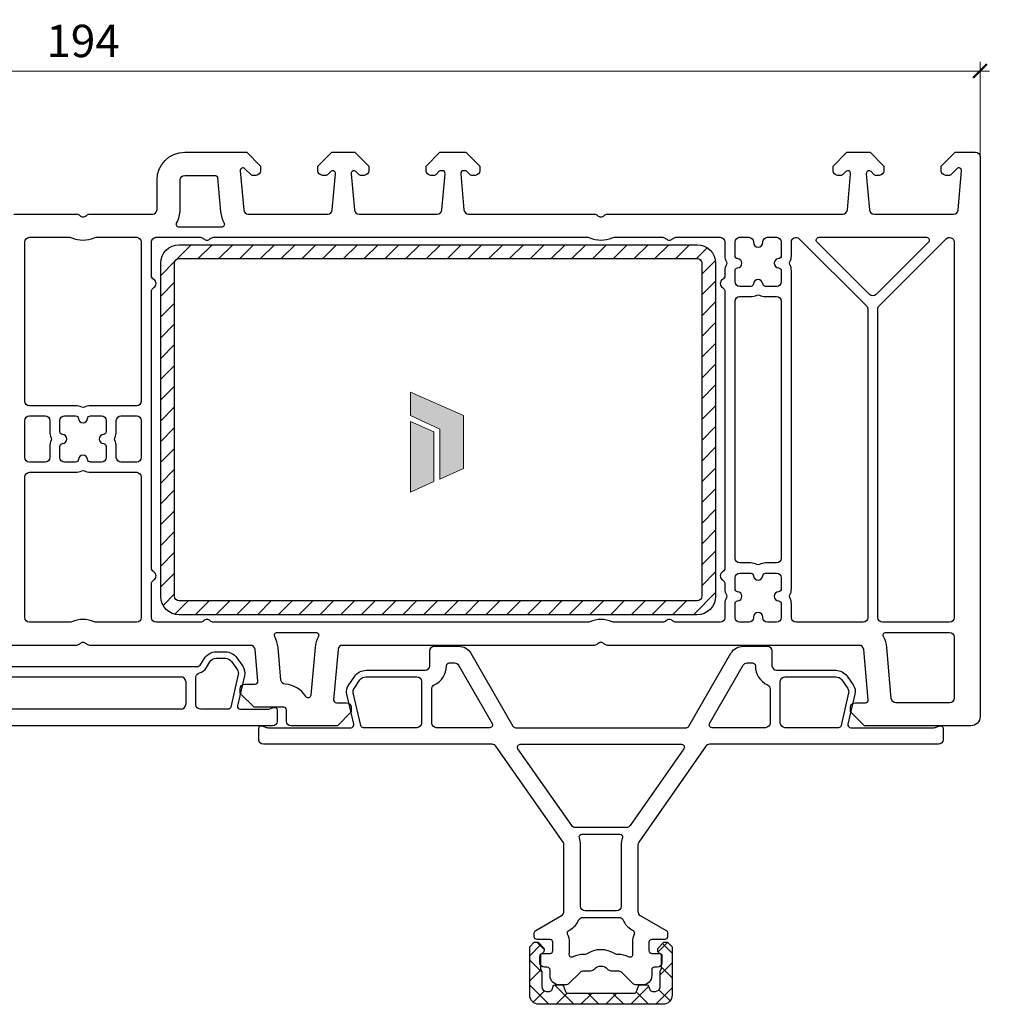
# Model space of a CAD drawing. Units: millimetres. Extents: x -552 to 65899, y -13925 to 42690.
# Drawn here: x 26009 to 26114, y 1121 to 1227 of the extents above; entities that cross this region are included whole.
import ezdxf

# ---------------------------------------------------------------- set-up
doc = ezdxf.new("R2010")
doc.units = ezdxf.units.MM
doc.header["$PDMODE"] = 35
doc.header["$PDSIZE"] = 50
for name, color, linetype, lineweight in [('2_Acier', 130, 'Continuous', 25), ('3_Plastic', 220, 'Continuous', 25), ('Cote', 254, 'Continuous', 5)]:
    doc.layers.add(name, color=color, linetype=linetype, lineweight=lineweight)
doc.layers.add('Calque 1', color=7, linetype='Continuous')
doc.styles.add('CR', font='ARIALN.TTF')
doc.dimstyles.new('Ech_1', dxfattribs={"dimtxt": 3.5, "dimasz": 1.5, "dimexe": 1, "dimexo": 2, "dimgap": 1.5, "dimtad": 1, "dimdec": 1, "dimrnd": 0.5, "dimdsep": 46, "dimtxsty": 'CR', "dimblk": 'ARCHTICK', "dimcen": 0, "dimdle": 1, "dimclrd": 256, "dimclre": 256, "dimclrt": 10, "dimadec": 1, "dimazin": 0, "dimtfac": 0.7, "dimtdec": 1, "dimtix": 1, "dimtmove": 1, "dimatfit": 3, "dimfxl": 1, "dimtvp": 2, "dimtolj": 1, "dimtzin": 0, "dimlwd": -1, "dimlwe": -1, "dimarcsym": 0})

# ---------------------------------------------------------------- blocks, each defined once
blk = doc.blocks.new('block 2')
at = {"layer": 'Calque 1', "true_color": 0x74579b}
h = blk.add_hatch(color=195, dxfattribs=at)
h.dxf.hatch_style = 2
h.paths.add_polyline_path([(167.68, -58.11), (167.68, -56.18), (121.73, -35.79), (121.73, -56.18), (147.2, -67.87), (147.21, -111.03), (167.68, -101.95)])
at = {"layer": 'Calque 1', "true_color": 0x808284}
h = blk.add_hatch(color=8, dxfattribs=at)
h.dxf.hatch_style = 2
h.paths.add_polyline_path([(121.73, -61.24), (121.73, -122.33), (142.11, -113.29), (142.11, -70.25)])
at = {"layer": 'Calque 1', "lineweight": 0}
for points in [[(167.68, -58.11), (167.68, -56.18), (121.73, -35.79), (121.73, -56.18), (147.2, -67.87), (147.21, -111.03), (167.68, -101.95), (167.68, -58.11)], [(121.73, -61.24), (121.73, -122.33), (142.11, -113.29), (142.11, -70.25), (121.73, -61.24)]]:
    blk.add_lwpolyline(points, dxfattribs=at)
blk = doc.blocks.new('_ArchTick')
at = {"color": 0, "linetype": 'ByBlock', "const_width": 0.15}
blk.add_lwpolyline([(-0.5, -0.5), (0.5, 0.5)], dxfattribs=at)
blk = doc.blocks.new('*D2510')
at = {"layer": 'Cote', "linetype": 'Continuous', "transparency": 16777216}
for p, q in [((25918.86, 1212.03), (25918.86, 1222.92)), ((26112.86, 1212.03), (26112.86, 1222.92)), ((25917.86, 1221.92), (26113.86, 1221.92))]:
    blk.add_line(p, q, dxfattribs=at)
at = {"layer": 'Defpoints', "color": 0, "linetype": 'Continuous', "transparency": 16777216}
for p in [(26112.86, 1221.92), (25918.86, 1210.03), (26112.86, 1210.03)]:
    blk.add_point(p, dxfattribs=at)
at = {"layer": 'Cote', "linetype": 'Continuous', "transparency": 16777216, "xscale": 1.5, "yscale": 1.5, "zscale": 1.5, "rotation": 180}
blk.add_blockref('_ArchTick', (25918.86, 1221.92), dxfattribs=at)
at = {"layer": 'Cote', "linetype": 'Continuous', "transparency": 16777216, "xscale": 1.5, "yscale": 1.5, "zscale": 1.5}
blk.add_blockref('_ArchTick', (26112.86, 1221.92), dxfattribs=at)
at = {"layer": 'Cote', "color": 10, "linetype": 'Continuous', "transparency": 16777216, "insert": (26015.86, 1225.17), "char_height": 3.5, "attachment_point": 5, "style": 'CR'}
blk.add_mtext('\\A1;194', dxfattribs=at)

msp = doc.modelspace()

# ---------------------------------------------------------------- hatches: boundary and pattern name
at = {"layer": '2_Acier'}
h = msp.add_hatch(dxfattribs=at)
h.set_pattern_fill('ANSI31', color=256, scale=0.5, style=0)
h.set_pattern_definition([(45, (29626.0592, 35556.766), (-1.122532015, 1.122532015), [])])
edge = h.paths.add_edge_path()
edge.add_arc((26082.25686, 1165.14184), 2, 270, 360)
edge.add_line((26084.25686, 1165.14184), (26084.25686, 1201.14184))
edge.add_arc((26082.25686, 1201.14184), 2, 360, 450)
edge.add_line((26082.25686, 1203.14184), (26026.25686, 1203.14184))
edge.add_arc((26026.25686, 1201.14184), 2, 90, 180)
edge.add_line((26024.25686, 1201.14184), (26024.25686, 1165.14184))
edge.add_arc((26026.25686, 1165.14184), 2, 180, 270)
edge.add_line((26026.25686, 1163.14184), (26082.25686, 1163.14184))
edge = h.paths.add_edge_path(flags=16)
edge.add_line((26082.75686, 1201.14184), (26082.75686, 1165.14184))
edge.add_arc((26082.25686, 1165.14184), 0.5, 270, 360, ccw=False)
edge.add_line((26082.25686, 1164.64184), (26026.25686, 1164.64184))
edge.add_arc((26026.25686, 1165.14184), 0.5, 180, 270, ccw=False)
edge.add_line((26025.75686, 1165.14184), (26025.75686, 1201.14184))
edge.add_arc((26026.25686, 1201.14184), 0.5, 90, 180, ccw=False)
edge.add_line((26026.25686, 1201.64184), (26082.25686, 1201.64184))
edge.add_arc((26082.25686, 1201.14184), 0.5, 0, 90, ccw=False)
h = msp.add_hatch(dxfattribs=at)
h.set_pattern_fill('ANSI37', color=256, scale=0.6, angle=180)
h.set_pattern_definition([(225, (29779.0592, 35367.766), (1.34703842, -1.34703842), []), (315, (29779.0592, 35367.766), (1.34703842, 1.34703842), [])])
h.paths.add_polyline_path([(26077.4217, 1122.44184), (26077.75686, 1122.44184, 0.414213562), (26078.25686, 1122.94184), (26078.25686, 1124.54341, -0.182675814), (26078.33186, 1124.74184, 0.182675814), (26078.40686, 1124.94027), (26078.40686, 1126.3254, 0.267949194), (26078.30686, 1126.4986), (26078.15686, 1126.5852, -0.267949194), (26078.00686, 1126.84501), (26078.00686, 1127.09184), (26078.65686, 1127.74184), (26079.05686, 1127.74184), (26079.55686, 1127.24184), (26079.55686, 1122.04184, -0.414213562), (26078.55686, 1121.04184), (26065.15686, 1121.04184, -0.414213562), (26064.15686, 1122.04184), (26064.15686, 1127.24184), (26064.65686, 1127.74184), (26065.05686, 1127.74184), (26065.70686, 1127.09184), (26065.70686, 1126.84501, -0.267949194), (26065.55686, 1126.5852), (26065.40686, 1126.4986, 0.267949194), (26065.30686, 1126.3254), (26065.30686, 1124.94027, 0.182675814), (26065.38186, 1124.74184, -0.182675814), (26065.45686, 1124.54341), (26065.45686, 1122.94184, 0.414213562), (26065.95686, 1122.44184), (26066.29202, 1122.44184, 0.315298405), (26066.57392, 1122.63924), (26066.70897, 1123.01025, -0.315350317), (26066.89693, 1123.14184), (26067.61686, 1123.14184, -0.315246486), (26067.80475, 1123.01025), (26068.01259, 1122.43924, 0.31524362), (26068.29444, 1122.24184), (26075.41922, 1122.24184, 0.315298405), (26075.70113, 1122.43924), (26075.90897, 1123.01025, -0.315350323), (26076.09693, 1123.14184), (26076.81686, 1123.14184, -0.315246497), (26077.00475, 1123.01025), (26077.13979, 1122.63924, 0.315298405)])

# ---------------------------------------------------------------- linework, layer by layer
at = {"layer": '2_Acier', "lineweight": -3}
for points in [[(26026.25686, 1163.14184, -0.414213562), (26024.25686, 1165.14184), (26024.25686, 1201.14184, -0.414213562), (26026.25686, 1203.14184), (26082.25686, 1203.14184, -0.414213562), (26084.25686, 1201.14184), (26084.25686, 1165.14184, -0.414213562), (26082.25686, 1163.14184)], [(26082.75686, 1201.14184), (26082.75686, 1165.14184, -0.414213562), (26082.25686, 1164.64184), (26026.25686, 1164.64184, -0.414213562), (26025.75686, 1165.14184), (26025.75686, 1201.14184, -0.414213562), (26026.25686, 1201.64184), (26082.25686, 1201.64184, -0.414213562)]]:
    msp.add_lwpolyline(points, format="xyb", close=True, dxfattribs=at)
at = {"layer": '2_Acier'}
msp.add_lwpolyline([(26075.41922, 1122.24184, 0.315298409), (26075.70113, 1122.43924), (26075.90897, 1123.01025, -0.315350323), (26076.09693, 1123.14184), (26076.81679, 1123.14184, -0.315350321), (26077.00475, 1123.01025), (26077.13979, 1122.63924, 0.315298405), (26077.4217, 1122.44184), (26077.75686, 1122.44184, 0.414213562), (26078.25686, 1122.94184), (26078.25686, 1124.54341, -0.182675814), (26078.33186, 1124.74184, 0.182675814), (26078.40686, 1124.94027), (26078.40686, 1126.3254, 0.267949194), (26078.30686, 1126.4986), (26078.15686, 1126.5852, -0.267949194), (26078.00686, 1126.84501), (26078.00686, 1127.09184), (26078.65686, 1127.74184), (26079.05686, 1127.74184), (26079.55686, 1127.24184), (26079.55686, 1122.04184, -0.414213562), (26078.55686, 1121.04184), (26065.15686, 1121.04184, -0.414213562), (26064.15686, 1122.04184), (26064.15686, 1127.24184), (26064.65686, 1127.74184), (26065.05686, 1127.74184), (26065.70686, 1127.09184), (26065.70686, 1126.84501, -0.267949194), (26065.55686, 1126.5852), (26065.40686, 1126.4986, 0.267949194), (26065.30686, 1126.3254), (26065.30686, 1124.94027, 0.182675814), (26065.38186, 1124.74184, -0.182675814), (26065.45686, 1124.54341), (26065.45686, 1122.94184, 0.414213562), (26065.95686, 1122.44184), (26066.29202, 1122.44184, 0.315298405), (26066.57392, 1122.63924), (26066.70897, 1123.01025, -0.315350321), (26066.89693, 1123.14184), (26067.61679, 1123.14184, -0.315350323), (26067.80475, 1123.01025), (26068.01259, 1122.43924, 0.315353195), (26068.29456, 1122.24184)], format="xyb", close=True, dxfattribs=at)
at = {"layer": '3_Plastic'}
for p, q in [((26005.25686, 1156.44184), (26026.45686, 1156.44184)), ((26026.95686, 1155.94184), (26026.95686, 1153.44184)), ((26026.45686, 1152.94184), (26005.25686, 1152.94184))]:
    msp.add_line(p, q, dxfattribs=at)
for points in [[(26008.35686, 1206.44184), (26015.14272, 1206.44184, -0.201512755), (26015.49979, 1206.29184, 0.420084025), (26016.21393, 1206.29184, -0.201512755), (26016.571, 1206.44184), (26023.35686, 1206.44184, 0.414213562), (26023.85686, 1206.94184), (26023.85686, 1210.14184, -0.414213562), (26026.85686, 1213.14184), (26033.55686, 1213.14184), (26035.05686, 1211.64184), (26035.05686, 1211.14184, -0.414213562), (26034.55686, 1210.64184), (26034.16397, 1210.64184, -0.198912367), (26034.02254, 1210.70042), (26033.36899, 1211.35397, 0.700207538), (26032.858, 1211.1157), (26033.22698, 1206.89826, 0.388878732), (26033.72508, 1206.44184), (26042.31489, 1206.44184, 0.388878732), (26042.81299, 1206.89826), (26043.15572, 1210.8157, 0.700207538), (26042.64473, 1211.05397), (26042.29117, 1210.70042, -0.198912367), (26042.14975, 1210.64184), (26041.75686, 1210.64184, -0.414213562), (26041.25686, 1211.14184), (26041.25686, 1211.64184), (26042.75686, 1213.14184), (26045.25686, 1213.14184), (26046.75686, 1211.64184), (26046.75686, 1211.14184, -0.414213562), (26046.25686, 1210.64184), (26045.86397, 1210.64184, -0.198912367), (26045.72254, 1210.70042), (26045.36899, 1211.05397, 0.700207538), (26044.858, 1210.8157), (26045.20073, 1206.89826, 0.388878732), (26045.69883, 1206.44184), (26054.16489, 1206.44184, 0.388878732), (26054.66299, 1206.89826), (26055.00572, 1210.8157, 0.440010531), (26054.70686, 1211.14184), (26054.51544, 1211.14184, 0.198912367), (26054.37402, 1211.08326), (26053.99117, 1210.70042, -0.198912367), (26053.84975, 1210.64184), (26053.45686, 1210.64184, -0.414213562), (26052.95686, 1211.14184), (26052.95686, 1211.64184), (26054.45686, 1213.14184), (26057.25686, 1213.14184), (26058.75686, 1211.64184), (26058.75686, 1211.14184, -0.414213562), (26058.25686, 1210.64184), (26057.86397, 1210.64184, -0.198912367), (26057.72254, 1210.70042), (26057.3397, 1211.08326, 0.198912367), (26057.19828, 1211.14184), (26057.00686, 1211.14184, 0.440010531), (26056.708, 1210.8157), (26057.05073, 1206.89826, 0.388878732), (26057.54883, 1206.44184), (26071.14272, 1206.44184, -0.201512755), (26071.49979, 1206.29184, 0.420084025), (26072.21393, 1206.29184, -0.201512755), (26072.571, 1206.44184), (26098.01489, 1206.44184, 0.388878732), (26098.51299, 1206.89826), (26098.85572, 1210.8157, 0.700207538), (26098.34473, 1211.05397), (26097.99117, 1210.70042, -0.198912367), (26097.84975, 1210.64184), (26097.45686, 1210.64184, -0.414213562), (26096.95686, 1211.14184), (26096.95686, 1211.64184), (26098.45686, 1213.14184), (26100.95686, 1213.14184), (26102.45686, 1211.64184), (26102.45686, 1211.14184, -0.414213562), (26101.95686, 1210.64184), (26101.56397, 1210.64184, -0.198912367), (26101.42254, 1210.70042), (26101.06899, 1211.05397, 0.700207538), (26100.558, 1210.8157), (26100.90073, 1206.89826, 0.388878732), (26101.39883, 1206.44184), (26109.98864, 1206.44184, 0.388878732), (26110.48674, 1206.89826), (26110.85572, 1211.1157, 0.700207538), (26110.34473, 1211.35397), (26109.69117, 1210.70042, -0.198912367), (26109.54975, 1210.64184), (26109.15686, 1210.64184, -0.414213562), (26108.65686, 1211.14184), (26108.65686, 1211.64184), (26110.15686, 1213.14184), (26112.35686, 1213.14184, -0.414213562), (26112.85686, 1212.64184), (26112.85686, 1152.14184, -0.414213562), (26111.85686, 1151.14184), (26100.35686, 1151.14184), (26098.85686, 1152.64184), (26098.85686, 1153.14184, -0.414213562), (26099.35686, 1153.64184), (26100.45686, 1153.64184, 0.440010531), (26100.75572, 1153.96799), (26100.28175, 1159.38542, 0.388878732), (26099.78366, 1159.84184), (26072.571, 1159.84184, -0.201512755), (26072.21393, 1159.99184, 0.420084025), (26071.49979, 1159.99184, -0.201512755), (26071.14272, 1159.84184), (26043.93006, 1159.84184, 0.388878732), (26043.43196, 1159.38542), (26042.958, 1153.96799, 0.440010531), (26043.25686, 1153.64184), (26044.35686, 1153.64184, -0.414213562), (26044.85686, 1153.14184), (26044.85686, 1152.64184), (26043.35686, 1151.14184), (26038.35686, 1151.14184, -0.414213562), (26037.85686, 1151.64184), (26037.85686, 1152.84184, 0.414213562), (26037.55686, 1153.14184), (26034.35686, 1153.14184), (26032.85686, 1154.64184), (26032.85686, 1155.14184, -0.414213562), (26033.35686, 1155.64184), (26034.45686, 1155.64184, 0.440010531), (26034.75572, 1155.96799), (26034.45673, 1159.38542, 0.388878732), (26033.95863, 1159.84184), (26016.571, 1159.84184, -0.201512755), (26016.21393, 1159.99184, 0.420084025), (26015.49979, 1159.99184, -0.201512755), (26015.14272, 1159.84184), (25997.75508, 1159.84184, 0.388878732)], [(26003.53532, 1157.54184), (26028.1784, 1157.54184, 0.267949192), (26028.61141, 1157.79184), (26028.95782, 1158.39184, -0.267949192), (26030.25686, 1159.14184), (26031.25254, 1159.14184, -0.244698443), (26032.48127, 1158.50221), (26033.12176, 1157.58749, -0.212556562), (26033.32354, 1156.54941), (26032.57551, 1153.30933, 0.482342741), (26032.86782, 1152.94184), (26035.8663, 1152.94184, 0.087488664), (26036.03731, 1152.972), (26036.45424, 1153.12375, -0.520576743), (26036.85686, 1152.84184), (26036.85686, 1151.64184, -0.414213562), (26036.35686, 1151.14184), (25995.35686, 1151.14184, -0.414213562)]]:
    msp.add_lwpolyline(points, format="xyb", dxfattribs=at)
for points in [[(26030.8389, 1205.04184), (26026.24303, 1205.04184, -0.571561826), (26025.98065, 1205.4873, 0.127227357), (26026.35686, 1206.94184), (26026.35686, 1210.14184, -0.414213562), (26026.85686, 1210.64184), (26030.11501, 1210.64184, -0.388878732), (26030.41387, 1210.36799), (26030.73649, 1206.68037, 0.105115467), (26031.10128, 1205.4873, -0.571561826)], [(26010.05686, 1185.74184, -0.414213562), (26009.55686, 1186.24184), (26009.55686, 1203.44184, -0.414213562), (26010.05686, 1203.94184), (26014.43911, 1203.94184, -0.104643289), (26014.64165, 1203.89898, 0.211603685), (26017.07207, 1203.89898, -0.104643289), (26017.2746, 1203.94184), (26021.65686, 1203.94184, -0.414213562), (26022.15686, 1203.44184), (26022.15686, 1186.24184, -0.414213562), (26021.65686, 1185.74184), (26016.6553, 1185.74184, 0.122841086), (26015.99776, 1185.57782, -0.249446299), (26015.71596, 1185.57782, 0.122841086), (26015.05842, 1185.74184)], [(26084.75686, 1162.34184), (26079.971, 1162.34184, -0.201512755), (26079.61393, 1162.49184, 0.420084025), (26078.89979, 1162.49184, -0.201512755), (26078.54272, 1162.34184), (26073.2746, 1162.34184, -0.104643289), (26073.07207, 1162.3847, 0.211603685), (26070.64165, 1162.3847, -0.104643289), (26070.43911, 1162.34184), (26029.971, 1162.34184, -0.201512755), (26029.61393, 1162.49184, 0.420084025), (26028.89979, 1162.49184, -0.201512755), (26028.54272, 1162.34184), (26023.75686, 1162.34184, -0.414213562), (26023.25686, 1162.84184), (26023.25686, 1166.47582, -0.267949192), (26023.50686, 1166.90883, 0.577350269), (26023.50686, 1167.77485, -0.267949192), (26023.25686, 1168.20787), (26023.25686, 1198.07582, -0.267949192), (26023.50686, 1198.50883, 0.577350269), (26023.50686, 1199.37485, -0.267949192), (26023.25686, 1199.80787), (26023.25686, 1203.44184, -0.414213562), (26023.75686, 1203.94184), (26028.54272, 1203.94184, -0.201512755), (26028.89979, 1203.79184, 0.420084025), (26029.61393, 1203.79184, -0.201512755), (26029.971, 1203.94184), (26070.43911, 1203.94184, -0.104643289), (26070.64165, 1203.89898, 0.211603685), (26073.07207, 1203.89898, -0.104643289), (26073.2746, 1203.94184), (26078.54272, 1203.94184, -0.201512755), (26078.89979, 1203.79184, 0.420084025), (26079.61393, 1203.79184, -0.201512755), (26079.971, 1203.94184), (26084.75686, 1203.94184, -0.414213562), (26085.25686, 1203.44184), (26085.25686, 1201.94028, 0.122841086), (26085.42088, 1201.28274, -0.249446299), (26085.42088, 1201.00094, 0.122841086), (26085.25686, 1200.34341), (26085.25686, 1199.80787, -0.267949192), (26085.00686, 1199.37485, 0.577350269), (26085.00686, 1198.50883, -0.267949192), (26085.25686, 1198.07582), (26085.25686, 1168.20787, -0.267949192), (26085.00686, 1167.77485, 0.577350269), (26085.00686, 1166.90883, -0.267949192), (26085.25686, 1166.47582), (26085.25686, 1165.94028, 0.122841086), (26085.42088, 1165.28274, -0.249446299), (26085.42088, 1165.00094, 0.122841086), (26085.25686, 1164.34341), (26085.25686, 1162.84184, -0.414213562)], [(26091.35686, 1199.14184, -0.414213562), (26090.85686, 1198.64184), (26089.6553, 1198.64184, -0.396012192), (26089.35588, 1198.92309, 0.939336437), (26088.35784, 1198.92309, -0.396012192), (26088.05842, 1198.64184), (26086.85686, 1198.64184, -0.414213562), (26086.35686, 1199.14184), (26086.35686, 1200.34341, -0.396012192), (26086.63811, 1200.64282, 0.939336437), (26086.63811, 1201.64086, -0.396012192), (26086.35686, 1201.94028), (26086.35686, 1203.44184, -0.414213562), (26086.85686, 1203.94184), (26087.85686, 1203.94184, -0.414213562), (26088.35686, 1203.44184), (26088.35686, 1203.39184, 1), (26089.35686, 1203.39184), (26089.35686, 1203.44184, -0.414213562), (26089.85686, 1203.94184), (26090.85686, 1203.94184, -0.414213562), (26091.35686, 1203.44184), (26091.35686, 1201.94028, -0.396012192), (26091.07561, 1201.64086, 0.939336437), (26091.07561, 1200.64282, -0.396012192), (26091.35686, 1200.34341)], [(26092.29284, 1201.28274, 0.122841086), (26092.45686, 1201.94028), (26092.45686, 1203.44184, -0.668178638), (26093.31041, 1203.7954), (26100.56041, 1196.5454, -0.198912367), (26100.70686, 1196.19184), (26100.70686, 1162.84184, -0.414213562), (26100.20686, 1162.34184), (26092.95686, 1162.34184, -0.414213562), (26092.45686, 1162.84184), (26092.45686, 1164.34341, 0.122841086), (26092.29284, 1165.00094, -0.249446299), (26092.29284, 1165.28274, 0.122841086), (26092.45686, 1165.94028), (26092.45686, 1200.34341, 0.122841086), (26092.29284, 1201.00094, -0.249446299)], [(26101.61041, 1197.75814, -0.414213562), (26100.90331, 1197.75814), (26095.23173, 1203.42971, -0.668178638), (26095.44387, 1203.94184), (26107.06985, 1203.94184, -0.668178638), (26107.28199, 1203.42971)], [(26101.80686, 1162.84184), (26101.80686, 1196.19184, -0.198912367), (26101.95331, 1196.5454), (26109.20331, 1203.7954, -0.668178638), (26110.05686, 1203.44184), (26110.05686, 1162.84184, -0.414213562), (26109.55686, 1162.34184), (26102.30686, 1162.34184, -0.414213562)], [(26088.99776, 1197.70586, 0.122841086), (26089.6553, 1197.54184), (26090.85686, 1197.54184, -0.414213562), (26091.35686, 1197.04184), (26091.35686, 1169.24184, -0.414213562), (26090.85686, 1168.74184), (26089.6553, 1168.74184, 0.122841086), (26088.99776, 1168.57782, -0.249446299), (26088.71596, 1168.57782, 0.122841086), (26088.05842, 1168.74184), (26086.85686, 1168.74184, -0.414213562), (26086.35686, 1169.24184), (26086.35686, 1197.04184, -0.414213562), (26086.85686, 1197.54184), (26088.05842, 1197.54184, 0.122841086), (26088.71596, 1197.70586, -0.249446299)], [(26012.25686, 1180.14184, -0.414213562), (26011.75686, 1179.64184), (26010.05686, 1179.64184, -0.414213562), (26009.55686, 1180.14184), (26009.55686, 1184.14184, -0.414213562), (26010.05686, 1184.64184), (26011.75686, 1184.64184, -0.414213562), (26012.25686, 1184.14184), (26012.25686, 1182.94028, 0.122841086), (26012.42088, 1182.28274, -0.249446299), (26012.42088, 1182.00094, 0.122841086), (26012.25686, 1181.34341)], [(26013.35686, 1180.14184), (26013.35686, 1181.34341, -0.396012192), (26013.63811, 1181.64282, 0.939336437), (26013.63811, 1182.64086, -0.396012192), (26013.35686, 1182.94028), (26013.35686, 1184.14184, -0.414213562), (26013.85686, 1184.64184), (26015.05842, 1184.64184, -0.396012192), (26015.35784, 1184.36059, 0.939336437), (26016.35588, 1184.36059, -0.396012192), (26016.6553, 1184.64184), (26017.85686, 1184.64184, -0.414213562), (26018.35686, 1184.14184), (26018.35686, 1182.94028, -0.396012192), (26018.07561, 1182.64086, 0.939336437), (26018.07561, 1181.64282, -0.396012192), (26018.35686, 1181.34341), (26018.35686, 1180.14184, -0.414213562), (26017.85686, 1179.64184), (26016.6553, 1179.64184, -0.396012192), (26016.35588, 1179.92309, 0.939336437), (26015.35784, 1179.92309, -0.396012192), (26015.05842, 1179.64184), (26013.85686, 1179.64184, -0.414213562)], [(26019.45686, 1181.34341, 0.122841086), (26019.29284, 1182.00094, -0.249446299), (26019.29284, 1182.28274, 0.122841086), (26019.45686, 1182.94028), (26019.45686, 1184.14184, -0.414213562), (26019.95686, 1184.64184), (26021.65686, 1184.64184, -0.414213562), (26022.15686, 1184.14184), (26022.15686, 1180.14184, -0.414213562), (26021.65686, 1179.64184), (26019.95686, 1179.64184, -0.414213562), (26019.45686, 1180.14184)], [(26021.65686, 1162.34184), (26017.2746, 1162.34184, -0.104643289), (26017.07207, 1162.3847, 0.211603685), (26014.64165, 1162.3847, -0.104643289), (26014.43911, 1162.34184), (26010.05686, 1162.34184, -0.414213562), (26009.55686, 1162.84184), (26009.55686, 1178.04184, -0.414213562), (26010.05686, 1178.54184), (26015.05842, 1178.54184, 0.122841086), (26015.71596, 1178.70586, -0.249446299), (26015.99776, 1178.70586, 0.122841086), (26016.6553, 1178.54184), (26021.65686, 1178.54184, -0.414213562), (26022.15686, 1178.04184), (26022.15686, 1162.84184, -0.414213562)], [(26091.35686, 1165.94028, -0.396012192), (26091.07561, 1165.64086, 0.939336437), (26091.07561, 1164.64282, -0.396012192), (26091.35686, 1164.34341), (26091.35686, 1162.84184, -0.414213562), (26090.85686, 1162.34184), (26089.85686, 1162.34184, -0.414213562), (26089.35686, 1162.84184), (26089.35686, 1162.89184, 1), (26088.35686, 1162.89184), (26088.35686, 1162.84184, -0.414213562), (26087.85686, 1162.34184), (26086.85686, 1162.34184, -0.414213562), (26086.35686, 1162.84184), (26086.35686, 1164.34341, -0.396012192), (26086.63811, 1164.64282, 0.939336437), (26086.63811, 1165.64086, -0.396012192), (26086.35686, 1165.94028), (26086.35686, 1167.14184, -0.414213562), (26086.85686, 1167.64184), (26088.05842, 1167.64184, -0.396012192), (26088.35784, 1167.36059, 0.939336437), (26089.35588, 1167.36059, -0.396012192), (26089.6553, 1167.64184), (26090.85686, 1167.64184, -0.414213562), (26091.35686, 1167.14184)], [(26037.25438, 1156.09246), (26036.94722, 1159.60331, 0.105115467), (26036.58243, 1160.79639, -0.571561826), (26036.84481, 1161.24184), (26041.04389, 1161.24184, -0.571561826), (26041.30627, 1160.79639, 0.105115467), (26040.94148, 1159.60331), (26040.49054, 1154.44902, -0.721257789), (26039.9367, 1154.3171, 0.243805832), (26037.72284, 1155.63692, -0.371904926)], [(26102.66983, 1161.24184), (26109.55686, 1161.24184, -0.414213562), (26110.05686, 1160.74184), (26110.05686, 1154.14184, -0.414213562), (26109.55686, 1153.64184), (26103.75197, 1153.64184, -0.388878732), (26103.25387, 1154.09826), (26102.77224, 1159.60331, 0.105115467), (26102.40745, 1160.79639, -0.571561826)], [(26067.85686, 1131.07804), (26067.85686, 1138.27308, 0.153914721), (26067.76644, 1138.55987), (26060.50615, 1148.92863, 0.244698443), (26060.09658, 1149.14184), (26035.35686, 1149.14184, -0.414213562), (26034.85686, 1149.64184), (26034.85686, 1150.84184, -0.520567051), (26035.25947, 1151.12375), (26035.67641, 1150.972, 0.087488664), (26035.84742, 1150.94184), (26044.8459, 1150.94184, 0.482342741), (26045.13821, 1151.30933), (26044.39018, 1154.54941, -0.212556562), (26044.59196, 1155.58749), (26045.23245, 1156.50221, -0.244698443), (26046.46118, 1157.14184), (26052.85686, 1157.14184, 0.414213562), (26053.35686, 1157.64184), (26053.35686, 1159.24184, -0.414213562), (26053.85686, 1159.74184), (26056.49083, 1159.74184, -0.267949192), (26057.78987, 1158.99184), (26062.35094, 1151.09184, 0.267949192), (26062.61075, 1150.94184), (26081.10297, 1150.94184, 0.267949192), (26081.36278, 1151.09184), (26085.92385, 1158.99184, -0.267949192), (26087.22288, 1159.74184), (26089.85686, 1159.74184, -0.414213562), (26090.35686, 1159.24184), (26090.35686, 1157.64184, 0.414213562), (26090.85686, 1157.14184), (26097.25254, 1157.14184, -0.244698443), (26098.48127, 1156.50221), (26099.12176, 1155.58749, -0.212556562), (26099.32354, 1154.54941), (26098.57551, 1151.30933, 0.482342741), (26098.86782, 1150.94184), (26107.8663, 1150.94184, 0.087488664), (26108.03731, 1150.972), (26108.45425, 1151.12375, -0.520567051), (26108.85686, 1150.84184), (26108.85686, 1149.64184, -0.414213562), (26108.35686, 1149.14184), (26083.61714, 1149.14184, 0.244698443), (26083.20757, 1148.92863), (26075.94728, 1138.55987, 0.153914721), (26075.85686, 1138.27308), (26075.85686, 1131.07804, 0.267949192), (26076.10686, 1130.64503), (26078.90686, 1129.02844, -0.267949192), (26079.05686, 1128.76864), (26079.05686, 1128.34184, -0.414213562), (26078.75686, 1128.04184), (26077.35686, 1128.04184, 0.414213562), (26077.05686, 1127.74184), (26077.05686, 1126.84184, 0.414213562), (26077.35686, 1126.54184), (26078.15686, 1126.54184, -0.414213562), (26078.45686, 1126.24184), (26078.45686, 1125.54184, -0.414213562), (26077.95686, 1125.04184), (26077.65686, 1125.04184, 0.414213562), (26077.35686, 1124.74184), (26077.35686, 1124.14184, -0.414213562), (26076.35686, 1123.14184), (26075.66397, 1123.14184, -0.198912367), (26075.31041, 1123.28829), (26074.10331, 1124.4954, 0.198912367), (26073.74975, 1124.64184), (26072.97489, 1124.64184, -0.213421765), (26072.60222, 1124.80851, 0.447213595), (26071.1115, 1124.80851, -0.213421765), (26070.73883, 1124.64184), (26069.96397, 1124.64184, 0.198912367), (26069.61041, 1124.4954), (26068.40331, 1123.28829, -0.198912367), (26068.04975, 1123.14184), (26067.35686, 1123.14184, -0.414213562), (26066.35686, 1124.14184), (26066.35686, 1124.74184, 0.414213562), (26066.05686, 1125.04184), (26065.75686, 1125.04184, -0.414213562), (26065.25686, 1125.54184), (26065.25686, 1126.24184, -0.414213562), (26065.55686, 1126.54184), (26066.35686, 1126.54184, 0.414213562), (26066.65686, 1126.84184), (26066.65686, 1127.74184, 0.414213562), (26066.35686, 1128.04184), (26064.95686, 1128.04184, -0.414213562), (26064.65686, 1128.34184), (26064.65686, 1128.76864, -0.267949192), (26064.80686, 1129.02844), (26067.60686, 1130.64503, 0.267949192)], [(26031.25254, 1158.44184, -0.244698443), (26031.90786, 1158.1007), (26032.54835, 1157.18599, -0.212556562), (26032.64148, 1156.70687), (26031.82594, 1153.17436, -0.349215633), (26031.53363, 1152.94184), (26028.55686, 1152.94184, -0.414213562), (26028.05686, 1153.44184), (26028.05686, 1156.3845, -0.34988544), (26028.44555, 1156.87196, 0.208623077), (26029.21763, 1157.44184), (26029.56404, 1158.04184, -0.267949192), (26030.25686, 1158.44184)], [(26053.55686, 1155.11202, -0.289689863), (26053.84257, 1155.56377, 0.289689863), (26055.15686, 1157.64184, -0.414213562), (26055.45686, 1157.94184), (26056.02895, 1157.94184, -0.267949192), (26056.46197, 1157.69184), (26060.09927, 1151.39184, -0.577350269), (26059.83947, 1150.94184), (26054.05686, 1150.94184, -0.414213562), (26053.55686, 1151.44184)], [(26087.25175, 1157.69184, -0.267949192), (26087.68477, 1157.94184), (26088.25686, 1157.94184, -0.414213562), (26088.55686, 1157.64184, 0.289689863), (26089.87115, 1155.56377, -0.289689863), (26090.15686, 1155.11202), (26090.15686, 1151.44184, -0.414213562), (26089.65686, 1150.94184), (26083.87425, 1150.94184, -0.577350269), (26083.61445, 1151.39184)], [(26046.18009, 1150.94184, -0.349215633), (26045.88778, 1151.17436), (26045.07224, 1154.70687, -0.212556562), (26045.16537, 1155.18599), (26045.80586, 1156.1007, -0.244698443), (26046.46118, 1156.44184), (26051.95686, 1156.44184, -0.414213562), (26052.45686, 1155.94184), (26052.45686, 1151.44184, -0.414213562), (26051.95686, 1150.94184)], [(26091.25686, 1155.94184, -0.414213562), (26091.75686, 1156.44184), (26097.25254, 1156.44184, -0.244698443), (26097.90786, 1156.1007), (26098.54835, 1155.18599, -0.212556562), (26098.64148, 1154.70687), (26097.82594, 1151.17436, -0.349215633), (26097.53363, 1150.94184), (26091.75686, 1150.94184, -0.414213562), (26091.25686, 1151.44184)], [(26075.00689, 1140.35505, -0.244698443), (26074.59731, 1140.14184), (26069.11641, 1140.14184, -0.244698443), (26068.70683, 1140.35505), (26062.8848, 1148.66977, -0.606814896), (26063.13055, 1149.14184), (26080.58317, 1149.14184, -0.606814896), (26080.82892, 1148.66977)], [(26074.05686, 1131.64184, -0.414213562), (26073.55686, 1131.14184), (26070.15686, 1131.14184, -0.414213562), (26069.65686, 1131.64184), (26069.65686, 1138.27308, 0.085379253), (26069.52466, 1139.0416, -0.517908786), (26069.80742, 1139.44184), (26073.9063, 1139.44184, -0.517908786), (26074.18905, 1139.0416, 0.085379253), (26074.05686, 1138.27308)], [(26069.91597, 1130.44184), (26073.79775, 1130.44184, -0.29649694), (26074.25473, 1130.14473, 0.158651549), (26075.20686, 1129.08618), (26075.33104, 1129.01448, -0.388686648), (26075.45302, 1128.62807, 0.109348951), (26075.25686, 1127.74184), (26075.25686, 1126.84184, 0.043652386), (26075.28875, 1126.47725, -0.628344026), (26074.84982, 1126.16171, 0.125326667), (26073.74975, 1126.44184), (26073.54505, 1126.44184, -0.144974769), (26073.38168, 1126.49023, 0.296174439), (26070.33204, 1126.49023, -0.144974769), (26070.16867, 1126.44184), (26069.96397, 1126.44184, 0.125326667), (26068.8639, 1126.16171, -0.628344026), (26068.42497, 1126.47725, 0.043652386), (26068.45686, 1126.84184), (26068.45686, 1127.74184, 0.109348951), (26068.2607, 1128.62807, -0.388686648), (26068.38267, 1129.01448), (26068.50686, 1129.08618, 0.158651549), (26069.45899, 1130.14473, -0.29649694)]]:
    msp.add_lwpolyline(points, format="xyb", close=True, dxfattribs=at)
for centre, start, end in [((26026.45686, 1155.94184), 0, 90), ((26026.45686, 1153.44184), 270, 0)]:
    msp.add_arc(centre, 0.5, start, end, dxfattribs=at)

# ---------------------------------------------------------------- block references
at = {"layer": 'Calque 1', "xscale": 0.125, "yscale": 0.125, "zscale": 0.125}
msp.add_blockref('block 2', (26036.04342, 1191.69708), dxfattribs=at)

# ---------------------------------------------------------------- dimensions: what is measured, and where the dimension line sits
at = {"layer": 'Cote', "linetype": 'Continuous'}
dim = msp.add_linear_dim(base=(26112.85686, 1221.91915), p1=(25918.85686, 1210.03333), p2=(26112.85686, 1210.03333), dimstyle='Ech_1', dxfattribs=at)
dim.commit()
dim.dimension.update_dxf_attribs({"geometry": '*D2510', "text_midpoint": (26015.85686, 1225.16915)})

doc.saveas('drawing.dxf')
